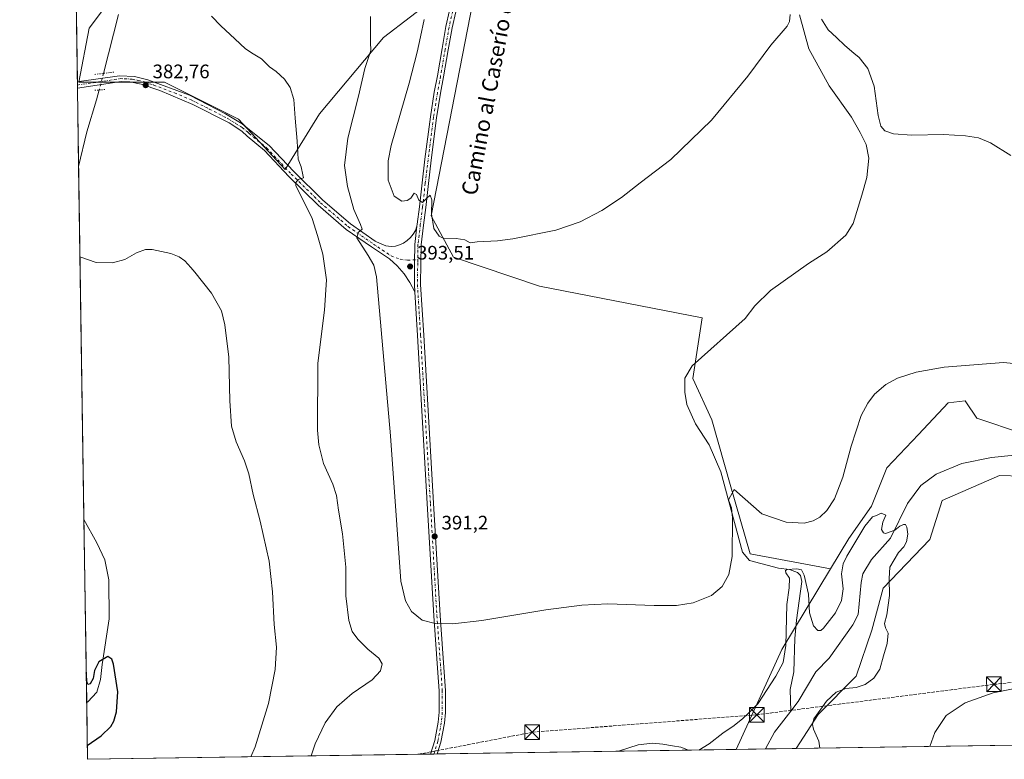
# Model space of a CAD drawing. Units: metres. Extents: x 604419 to 607879, y 4703769 to 4706134.
# Drawn here: x 604419 to 604922, y 4703769 to 4704147 of the extents above; entities that cross this region are included whole.
import ezdxf
from ezdxf.enums import TextEntityAlignment as Align

# ---------------------------------------------------------------- set-up
doc = ezdxf.new("R2010")
doc.units = ezdxf.units.M
doc.header["$MEASUREMENT"] = 0
for name, pattern in [('DGN Style 3', [2.307223458686699, 1.648016756204785, -0.6592067024819142]), ('DGN Style 4', [2.6384748266838614, 1.318413404963828, -0.6592067024819142, 0.001648016756204785, -0.6592067024819142]), ('DGN Style 5', [1.1536117293433497, 0.4944050268614355, -0.6592067024819142])]:
    doc.linetypes.add(name, pattern=pattern)
for name, color, linetype, lineweight in [('Arbolado forestal CxS', 92, 'Continuous', 0), ('Cima', 7, 'Continuous', 0), ('Comarca CxS', 21, 'Continuous', 0), ('Comunidad Autónoma CxS', 142, 'Continuous', 0), ('Conducción de hidrocarburos lineal', 6, 'DGN Style 3', 0), ('Corriente natural lineal', 142, 'Continuous', 13), ('Corriente natural lineal oculto', 9, 'DGN Style 4', 13), ('Cultivos herbáceos CxS', 92, 'Continuous', 0), ('Curva de nivel maestra', 30, 'Continuous', 30), ('Curva de nivel normal', 30, 'Continuous', 0), ('Municipio CxS', 4, 'Continuous', 0), ('Pista no pavimentada Cxs', 111, 'Continuous', 0), ('Pista no pavimentada eje', 91, 'DGN Style 4', 0), ('Provincia CxS', 1, 'Continuous', 0), ('Puente lineal', 2, 'DGN Style 5', 0), ('Punto de cota en terreno', 7, 'Continuous', 0), ('Rótulo de punto de cota en terreno', 7, 'Continuous', 0), ('Suelo desnudo CxS', 253, 'Continuous', 0), ('Texto cartográfico', 7, 'Continuous', 0), ('Torre de tendido puntual', 7, 'Continuous', 0)]:
    doc.layers.add(name, color=color, linetype=linetype, lineweight=lineweight)
doc.styles.add('Style-Arial', font='txt')

# ---------------------------------------------------------------- blocks, each defined once
blk = doc.blocks.new('*U5')
at = {"layer": 'Cultivos herbáceos CxS', "color": 92, "linetype": 'Continuous', "lineweight": 0}
for points in [[(604931.5597000001, 4703935.308300001, 388.1364999999932), (604908.1306999996, 4703943.1217, 387.727899999998), (604902.5938999997, 4703951.428900001, 388.1230999999971), (604902.5412999997, 4703951.5075, 388.125199999995), (604902.2729000002, 4703951.910700001, 388.1518000000069), (604893.4877000004, 4703950.934699999, 388.4002000000037), (604878.3620999996, 4703934.8577, 387.2878999999957), (604862.2481000006, 4703917.7301, 387.8077000000048), (604854.4376999997, 4703898.1983, 386.1300999999949), (604842.7236000003, 4703881.5965, 386.4499000000069), (604833.3668999998, 4703866.0855, 386.8405999999959), (604792.3513000002, 4703873.845699999, 386.6388000000007), (604782.5783000002, 4703908.0529, 388.3317999999999), (604772.8053000001, 4703942.2599, 388.6947999999975), (604763.0321000004, 4703963.435900001, 389.6346000000049), (604767.9194999998, 4703994.3851, 390.6824000000051), (604684.8448999999, 4704010.675100001, 394.3766999999934), (604640.8640999999, 4704025.335899999, 394.9342999999935), (604629.4621000001, 4704046.5119, 395.3362000000052), (604650.6398999998, 4704155.648499999, 397.7220999999991)], [(604632.7216999996, 4704158.906500001, 395.6760999999969), (604605.0296999998, 4704137.731100001, 391.0638000000035), (604572.4506999999, 4704098.637700001, 386.504700000005), (604554.8277000004, 4704070.288899999, 384.3053999999975), (604531.0466999998, 4704095.899700001, 383.7667999999976), (604493.1873000005, 4704114.8299, 383.2768999999971), (604449.4605, 4704114.830499999, 383.0513000000064), (604454.6464999998, 4704142.486500001, 383.5568000000058), (604480.0151000004, 4704176.309900001, 384.4946000000054)]]:
    blk.add_polyline3d(points, dxfattribs=at)
blk = doc.blocks.new('5PATER')
at = {"layer": 'Suelo desnudo CxS', "linetype": 'Continuous', "lineweight": 0}
h = blk.add_hatch(color=51, dxfattribs=at)
edge = h.paths.add_edge_path()
edge.add_ellipse((0, 0), major_axis=(-0.1095731443231308, -0.1110710700762829), ratio=0.9994222409660322, start_angle=0, end_angle=360)
blk = doc.blocks.new('5TTEND')
at = {"layer": 'Cima', "color": 7, "linetype": 'Continuous', "lineweight": 0}
for p, q in [((-0.375, 0.3754), (0.375, -0.3746)), ((0.3720000000000001, 0.3784000000000001), (-0.3720000000000001, -0.3776))]:
    blk.add_line(p, q, dxfattribs=at)
at = {"layer": 'Cima', "color": 7, "linetype": 'Continuous', "lineweight": 0, "flags": 128}
blk.add_lwpolyline([(-0.375, -0.3746), (0.375, -0.3746), (0.375, 0.3754), (-0.375, 0.3754), (-0.3720000000000001, -0.3776)], dxfattribs=at)

msp = doc.modelspace()

# ---------------------------------------------------------------- linework, layer by layer
at = {"layer": 'Arbolado forestal CxS', "color": 92, "linetype": 'Continuous', "lineweight": 0, "extrusion": (0.00925994984456637, -0.0307531440734794, 0.9994841156609103), "elevation": -138671.3037529282, "flags": 128}
msp.add_lwpolyline([(1935363.390523338, 4327507.194426811), (1935327.773593431, 4327474.946720861), (1935290.7955084, 4327432.676289657)], dxfattribs=at)
at = {"layer": 'Arbolado forestal CxS', "color": 92, "linetype": 'Continuous', "lineweight": 0, "extrusion": (0.1086207453355541, 0.001654454197942072, 0.9940818861965325), "elevation": 73856.58361925428, "flags": 128}
msp.add_lwpolyline([(4694017.595823717, -672322.7061863859), (4694017.595823717, -672307.7982406945)], dxfattribs=at)
at = {"layer": 'Arbolado forestal CxS', "color": 92, "linetype": 'Continuous', "lineweight": 0, "extrusion": (-0.03936858619097534, -0.0005994287542752206, 0.999224576912764), "elevation": -26247.17317671009, "flags": 128}
msp.add_lwpolyline([(-4694021.252493495, 675848.079709052), (-4694021.252493495, 675832.3557954341)], dxfattribs=at)
at = {"layer": 'Arbolado forestal CxS', "color": 92, "linetype": 'Continuous', "lineweight": 0}
for points in [[(604954.0114000002, 4703912.846100001, 388.1144000000059), (604919.8441000005, 4703913.8237, 387.7366999999941), (604890.5579000004, 4703901.127900001, 386.4137999999948), (604884.2115000002, 4703881.107899999, 385.9241999999941), (604860.2950999998, 4703856.204500001, 384.7918999999966), (604854.5425000006, 4703834.8135, 384.4014000000025), (604846.6272999998, 4703811.280900001, 384.4955999999947), (604827.1029000003, 4703791.749100001, 384.5528999999952), (604815.8564999999, 4703774.3029, 383.4468999999954), (604785.3285999997, 4703773.838, 384.4472999999998), (604808.5553000001, 4703824.954100001, 385.8049000000028), (604833.3668999998, 4703866.0855, 386.8405999999959), (604842.7236000003, 4703881.5965, 386.4499000000069), (604854.4376999997, 4703898.1983, 386.1300999999949), (604862.2481000006, 4703917.7301, 387.8077000000048), (604878.3620999996, 4703934.8577, 387.2878999999957), (604893.4877000004, 4703950.934699999, 388.4002000000037), (604902.2729000002, 4703951.910700001, 388.1518000000069), (604902.5412999997, 4703951.5075, 388.125199999995), (604902.5938999997, 4703951.428900001, 388.1230999999971), (604908.1306999996, 4703943.1217, 387.727899999998), (604931.5597000001, 4703935.308300001, 388.1364999999932)], [(604931.5597000001, 4703935.308300001, 388.1364999999932), (604908.1306999996, 4703943.1217, 387.727899999998), (604902.5938999997, 4703951.428900001, 388.1230999999971), (604902.5412999997, 4703951.5075, 388.125199999995), (604902.2729000002, 4703951.910700001, 388.1518000000069), (604893.4877000004, 4703950.934699999, 388.4002000000037), (604878.3620999996, 4703934.8577, 387.2878999999957), (604862.2481000006, 4703917.7301, 387.8077000000048), (604854.4376999997, 4703898.1983, 386.1300999999949), (604842.7236000003, 4703881.5965, 386.4499000000069), (604833.3668999998, 4703866.0855, 386.8405999999959)], [(604954.0114000002, 4703912.846100001, 388.1144000000059), (604919.8441000005, 4703913.8237, 387.7366999999941), (604890.5579000004, 4703901.127900001, 386.4137999999948), (604884.2115000002, 4703881.107899999, 385.9241999999941), (604860.2950999998, 4703856.204500001, 384.7918999999966), (604854.5425000006, 4703834.8135, 384.4014000000025), (604846.6272999998, 4703811.280900001, 384.4955999999947), (604827.1029000003, 4703791.749100001, 384.5528999999952), (604815.8565999996, 4703774.303099999, 383.4468999999954)]]:
    msp.add_polyline3d(points, dxfattribs=at)
at = {"layer": 'Comarca CxS', "color": 21, "linetype": 'Continuous', "lineweight": 0, "flags": 128}
msp.add_lwpolyline([(605961.3198143755, 4703791.748488626), (604453.8800007823, 4703768.789982944), (604419.2300007825, 4706082.029982918), (607842.9000008084, 4706134.189982918), (607864.247943961, 4704753.622020484), (607878.6700008081, 4703820.949982942)], close=True, dxfattribs=at)
at = {"layer": 'Comunidad Autónoma CxS', "color": 142, "linetype": 'Continuous', "lineweight": 0, "flags": 128}
msp.add_lwpolyline([(605961.3198143755, 4703791.748488626), (604453.8800007823, 4703768.789982944), (604419.2300007825, 4706082.029982918), (607842.9000008084, 4706134.189982918), (607864.247943961, 4704753.622020484), (607878.6700008081, 4703820.949982942)], close=True, dxfattribs=at)
at = {"layer": 'Conducción de hidrocarburos lineal', "color": 6, "linetype": 'DGN Style 3', "lineweight": 0}
msp.add_polyline3d([(604622.9923, 4703771.365599999, 389.0127000000066), (604681.0811999999, 4703782.6446, 388.8748000000051), (604795.8099999996, 4703791.57, 384.9091999999946), (604916.9500000002, 4703807.109999999, 389.8132000000041), (605052.9900000002, 4703821.130000001, 392.474000000002), (605136.6299999999, 4703828.789999999, 395.9907999999996), (605295.2333000004, 4703843.9222, 398.4660000000004), (605463.75, 4703869.949999999, 400.3809000000037), (605583.6399999997, 4703886.480000001, 410.2130000000034), (605642.4299999997, 4703893.859999999, 410.7982999999949), (605804.6102, 4703917.053200001, 417.395199999999), (605981.0346999997, 4703942.241599999, 429.982600000003), (606116.2599999999, 4703997.689999999, 456.1845999999932), (606152.4850000005, 4704016.2193, 463.2869999999967), (606342.9853999997, 4704096.2294, 461.7804999999935)], dxfattribs=at)
at = {"layer": 'Corriente natural lineal', "color": 142, "linetype": 'Continuous', "lineweight": 13, "extrusion": (0.3455622360261982, -0.2501153324389931, 0.9044495903650498), "elevation": -967143.674325709, "flags": 128}
msp.add_lwpolyline([(4165043.487557139, 2051467.150206791), (4165029.88620315, 2051467.580371771), (4165020.202090835, 2051466.231589329), (4165020.194854212, 2051466.230802404)], dxfattribs=at)
at = {"layer": 'Corriente natural lineal', "color": 142, "linetype": 'Continuous', "lineweight": 13}
for points in [[(604469.7301000003, 4704149.4001, 383.8010999999969), (604462.0003000004, 4704119.351100001, 382.959799999997)], [(604817.6201, 4704149.3301, 395.3510999999999), (604822.3501000004, 4704131.850099999, 394.789300000004), (604832.8201000001, 4704113.050100001, 394.6683000000049), (604844.1801000005, 4704097.030099999, 393.6309000000037), (604848.5601000005, 4704089.100099999, 393.3944999999949), (604851.7401000002, 4704082.920100001, 392.403999999995), (604852.9801000003, 4704075.9901, 392.0605000000069), (604852.0100999996, 4704066.170100001, 391.8815000000032), (604849.4600999998, 4704057.170100001, 391.9615999999951), (604845.0000999998, 4704042.700099999, 391.9781999999978), (604841.3201000001, 4704036.6501, 391.6649000000034), (604831.6101000002, 4704028.190099999, 391.4774000000034), (604822.1700999998, 4704022.210100001, 392.2041000000027), (604802.8300999999, 4704008.3201, 390.9382999999943), (604794.7200999996, 4704000.4801, 390.8179999999993), (604789.9001000002, 4703994.120100001, 390.5926000000036), (604762.7401000002, 4703969.800100001, 389.7727000000014), (604759.0900999998, 4703963.4901, 389.9658000000054), (604758.9901000002, 4703956.4301, 389.7755000000034), (604760.0201000003, 4703950.100099999, 389.6374999999971), (604764.5500999996, 4703940.280099999, 389.088699999993), (604771.4301000005, 4703929.5801, 388.274900000004), (604777.4901000002, 4703915.780099999, 387.9900999999954), (604788.4001000002, 4703874.630100001, 386.5573000000004), (604792.0900999998, 4703870.340100001, 386.5684999999939), (604806.8701, 4703866.550100001, 386.5461000000068), (604812.4801000003, 4703865.7601, 386.4088999999949), (604816.5201000003, 4703864.340100001, 386.2317999999942), (604818.0601000005, 4703862.720100001, 386.1594000000041), (604818.7600999996, 4703859.670100001, 385.805600000007), (604816.0401, 4703839.9101, 384.9946000000054), (604815.2500999998, 4703830.4801, 384.7765000000072), (604814.6901000004, 4703813.520099999, 384.5458999999973), (604812.8901000004, 4703804.450099999, 384.0488999999943), (604813.1300999997, 4703793.420100001, 383.2200000000012)], [(604459.8198999995, 4704110.8695, 382.9961999999941), (604458.5201000003, 4704105.8301, 382.7788), (604453.4700999996, 4704089.420100001, 382.1594999999944), (604449.3426000001, 4704071.7106, 381.5215999999928)], [(605078.7401000002, 4703940.550100001, 389.7125999999989), (605062.3101000005, 4703942.0601, 389.8497999999963), (605043.9600999998, 4703941.380100001, 389.8448000000063), (605029.8000999996, 4703939.4001, 388.9444999999978), (605015.3501000004, 4703936.890100001, 388.7053000000014), (604984.9200999998, 4703930.020099999, 388.6852999999974), (604951.2901, 4703925.450099999, 388.2793999999994), (604932.3000999996, 4703924.770099999, 387.5580000000046), (604915.6501000002, 4703923.0601, 387.1992000000027), (604900.4801000003, 4703919.9901, 386.9372000000003), (604887.3400999998, 4703914.540100001, 386.5117000000027), (604879.5201000003, 4703908.690099999, 386.2642999999953), (604872.8101000005, 4703899.520099999, 385.9694000000018), (604864.0900999998, 4703881.770099999, 385.1848000000027), (604854.3300999999, 4703870.880100001, 384.5328000000009), (604850.0000999998, 4703863.540100001, 384.3539000000019), (604849.0800999999, 4703859.090100001, 384.1601999999984), (604847.6401000004, 4703842.880100001, 383.9403000000021), (604844.7701000003, 4703837.4901, 383.8635000000068), (604832.7701000003, 4703820.5001, 383.480899999995), (604825.9501, 4703813.4801, 383.3701000000001), (604816.8800999997, 4703798.3101, 383.6748999999982), (604813.1300999997, 4703793.420100001, 383.2200000000012)], [(604452.0432000002, 4703891.4144, 376.5265000000072), (604458.6001000004, 4703879.460100001, 376.3260000000009), (604462.6901000004, 4703870.720100001, 376.2140000000072), (604464.7001, 4703860.4301, 376.0310000000027), (604464.9700999996, 4703840.6501, 375.7082999999984), (604461.3400999998, 4703817.2401, 375.2551999999997), (604460.5701000001, 4703809.630100001, 375.093399999998), (604458.6401000004, 4703803.050100001, 374.6423999999971), (604454.0800999999, 4703798.110099999, 374.5259999999981), (604453.4457, 4703797.783, 374.5158999999985)]]:
    msp.add_polyline3d(points, dxfattribs=at)
at = {"layer": 'Corriente natural lineal oculto', "color": 9, "linetype": 'DGN Style 4', "lineweight": 13, "extrusion": (0.001034869383864378, 0.004025567860359995, 0.9999913618870715), "elevation": 19945.24738085557, "flags": 128}
msp.add_lwpolyline([(604461.2803023926, 4704077.175555316), (604459.0998658896, 4704068.693886593)], dxfattribs=at)
at = {"layer": 'Cultivos herbáceos CxS', "color": 92, "linetype": 'Continuous', "lineweight": 0, "extrusion": (0.0008964584045982442, -0.05984684684728311, 0.9982071685200257), "elevation": -280602.2278157195, "flags": 128}
msp.add_lwpolyline([(674836.9095335656, 4686140.668093236), (674836.9095335656, 4686478.880219644)], dxfattribs=at)
at = {"layer": 'Cultivos herbáceos CxS', "color": 92, "linetype": 'Continuous', "lineweight": 0, "extrusion": (0.0001992061345048167, -0.01335163061776322, 0.9999108431639108), "elevation": -62304.18176957694, "flags": 128}
msp.add_lwpolyline([(604448.6297965572, 4703700.804723732), (604448.6049921352, 4703702.467071909)], dxfattribs=at)
at = {"layer": 'Cultivos herbáceos CxS', "color": 92, "linetype": 'Continuous', "lineweight": 0, "extrusion": (0.0004382469741721792, -0.02914868344004887, 0.9995749907802323), "elevation": -136470.9502385251, "flags": 128}
msp.add_lwpolyline([(675098.2032737032, 4692509.317982624), (675098.2032737032, 4692510.981677637)], dxfattribs=at)
at = {"layer": 'Cultivos herbáceos CxS', "color": 92, "linetype": 'Continuous', "lineweight": 0, "extrusion": (0.0005447253741098056, -0.03636955196392981, 0.9993382605325435), "elevation": -170374.4524943956, "flags": 128}
msp.add_lwpolyline([(674828.9429781027, 4691399.392007775), (674828.9429781028, 4691439.442999604)], dxfattribs=at)
at = {"layer": 'Cultivos herbáceos CxS', "color": 92, "linetype": 'Continuous', "lineweight": 0, "extrusion": (0.000414747117359966, -0.02768812871610932, 0.9996165242296813), "elevation": -129614.8740947988, "flags": 128}
msp.add_lwpolyline([(674837.0553794433, 4692520.83488897), (674837.0553794433, 4692701.220488559)], dxfattribs=at)
at = {"layer": 'Cultivos herbáceos CxS', "color": 92, "linetype": 'Continuous', "lineweight": 0, "extrusion": (0.0003215051977343549, -0.02146380162227335, 0.9997695743791805), "elevation": -100392.617959079, "flags": 128}
msp.add_lwpolyline([(674835.6926934435, 4693143.488298941), (674835.6926934435, 4693237.151784807)], dxfattribs=at)
at = {"layer": 'Cultivos herbáceos CxS', "color": 92, "linetype": 'Continuous', "lineweight": 0, "extrusion": (0.00925994984456637, -0.0307531440734794, 0.9994841156609103), "elevation": -138671.3037529282, "flags": 128}
msp.add_lwpolyline([(1935363.390523338, 4327507.194426811), (1935327.773593431, 4327474.946720861), (1935290.7955084, 4327432.676289657)], dxfattribs=at)
at = {"layer": 'Cultivos herbáceos CxS', "color": 92, "linetype": 'Continuous', "lineweight": 0, "extrusion": (-0.0004900912424363783, 0.03271751184769056, 0.9994645187444476), "elevation": 153974.6377080007, "flags": 128}
msp.add_lwpolyline([(-674838.1727198397, -4691661.828753439), (-674838.1727198397, -4691690.840541319)], dxfattribs=at)
at = {"layer": 'Cultivos herbáceos CxS', "color": 92, "linetype": 'Continuous', "lineweight": 0, "extrusion": (-0.04337836501284145, -0.0006606695149232762, 0.9990584972686057), "elevation": -28960.47738778271, "flags": 128}
msp.add_lwpolyline([(-4694018.328102358, 676084.8095265643), (-4694018.328102358, 675757.5645121492)], dxfattribs=at)
at = {"layer": 'Cultivos herbáceos CxS', "color": 92, "linetype": 'Continuous', "lineweight": 0, "extrusion": (-0.07813720392111992, -0.001190054212946491, 0.9969419045934219), "elevation": -52453.75895614131, "flags": 128}
msp.add_lwpolyline([(-4694018.380602879, 674153.200880806), (-4694018.380602879, 673977.3805795889)], dxfattribs=at)
at = {"layer": 'Cultivos herbáceos CxS', "color": 92, "linetype": 'Continuous', "lineweight": 0, "extrusion": (-0.04977843903114292, -0.00075833185844384, 0.9987599971666943), "elevation": -33275.79236403762, "flags": 128}
msp.add_lwpolyline([(-4694015.792573803, 675391.1719110077), (-4694015.792573802, 675389.4826205355)], dxfattribs=at)
at = {"layer": 'Cultivos herbáceos CxS', "color": 92, "linetype": 'Continuous', "lineweight": 0, "extrusion": (-0.0488279142603092, -0.0007437633186813383, 0.9988069290934628), "elevation": -32632.53043158245, "flags": 128}
msp.add_lwpolyline([(-4694017.012497747, 675415.7688650836), (-4694017.012497747, 675414.0794537723)], dxfattribs=at)
at = {"layer": 'Cultivos herbáceos CxS', "color": 92, "linetype": 'Continuous', "lineweight": 0, "extrusion": (0.03219972702395881, 0.0004903962035296524, 0.9994813340383832), "elevation": 22164.88321848401, "flags": 128}
msp.add_lwpolyline([(4694018.711817996, -675981.3691783695), (4694018.711817995, -675828.4601485024)], dxfattribs=at)
at = {"layer": 'Cultivos herbáceos CxS', "color": 92, "linetype": 'Continuous', "lineweight": 0}
for points in [[(604650.6398999998, 4704155.648499999, 397.7220999999991), (604629.4621000001, 4704046.5119, 395.3362000000052), (604640.8640999999, 4704025.335899999, 394.9342999999935), (604684.8448999999, 4704010.675100001, 394.3766999999934), (604767.9194999998, 4703994.3851, 390.6824000000051), (604763.0321000004, 4703963.435900001, 389.6346000000049), (604772.8053000001, 4703942.2599, 388.6947999999975), (604782.5783000002, 4703908.0529, 388.3317999999999), (604792.3513000002, 4703873.845699999, 386.6388000000007), (604833.3668999998, 4703866.0855, 386.8405999999959), (604808.5553000001, 4703824.954100001, 385.8049000000028), (604785.3285999997, 4703773.838, 384.4472999999998), (604453.8799999999, 4703768.789999999, 375.465200000006), (604443.6369000003, 4704452.623500001, 403.2924000000057)], [(604480.0151000004, 4704176.309900001, 384.4946000000054), (604454.6464999998, 4704142.486500001, 383.5568000000058), (604449.4605, 4704114.830499999, 383.0513000000064), (604493.1873000005, 4704114.8299, 383.2768999999971), (604531.0466999998, 4704095.899700001, 383.7667999999976), (604554.8277000004, 4704070.288899999, 384.3053999999975), (604572.4506999999, 4704098.637700001, 386.504700000005), (604605.0296999998, 4704137.731100001, 391.0638000000035), (604632.7216999996, 4704158.906500001, 395.6760999999969)], [(604480.0151000004, 4704176.309900001, 384.4946000000054), (604454.6464999998, 4704142.486500001, 383.5568000000058), (604449.4605, 4704114.830499999, 383.0513000000064), (604493.1873000005, 4704114.8299, 383.2768999999971), (604531.0466999998, 4704095.899700001, 383.7667999999976), (604554.8277000004, 4704070.288899999, 384.3053999999975), (604572.4506999999, 4704098.637700001, 386.504700000005), (604605.0296999998, 4704137.731100001, 391.0638000000035), (604632.7216999996, 4704158.906500001, 395.6760999999969), (604650.6398999998, 4704155.648499999, 397.7220999999991), (604629.4621000001, 4704046.5119, 395.3362000000052), (604640.8640999999, 4704025.335899999, 394.9342999999935), (604684.8448999999, 4704010.675100001, 394.3766999999934), (604767.9194999998, 4703994.3851, 390.6824000000051), (604763.0321000004, 4703963.435900001, 389.6346000000049), (604772.8053000001, 4703942.2599, 388.6947999999975), (604782.5783000002, 4703908.0529, 388.3317999999999), (604792.3513000002, 4703873.845699999, 386.6388000000007), (604833.3668999998, 4703866.0855, 386.8405999999959)], [(604480.0151000004, 4704176.309900001, 384.4946000000054), (604454.6464999998, 4704142.486500001, 383.5568000000058), (604449.4605, 4704114.830499999, 383.0513000000064), (604493.1873000005, 4704114.8299, 383.2768999999971), (604531.0466999998, 4704095.899700001, 383.7667999999976), (604554.8277000004, 4704070.288899999, 384.3053999999975), (604572.4506999999, 4704098.637700001, 386.504700000005), (604605.0296999998, 4704137.731100001, 391.0638000000035), (604632.7216999996, 4704158.906500001, 395.6760999999969), (604650.6398999998, 4704155.648499999, 397.7220999999991), (604629.4621000001, 4704046.5119, 395.3362000000052), (604640.8640999999, 4704025.335899999, 394.9342999999935), (604684.8448999999, 4704010.675100001, 394.3766999999934), (604767.9194999998, 4703994.3851, 390.6824000000051), (604763.0321000004, 4703963.435900001, 389.6346000000049), (604772.8053000001, 4703942.2599, 388.6947999999975), (604782.5783000002, 4703908.0529, 388.3317999999999), (604792.3513000002, 4703873.845699999, 386.6388000000007), (604833.3668999998, 4703866.0855, 386.8405999999959)], [(604931.5597000001, 4703935.308300001, 388.1364999999932), (604908.1306999996, 4703943.1217, 387.727899999998), (604902.5938999997, 4703951.428900001, 388.1230999999971), (604902.5412999997, 4703951.5075, 388.125199999995), (604902.2729000002, 4703951.910700001, 388.1518000000069), (604893.4877000004, 4703950.934699999, 388.4002000000037), (604878.3620999996, 4703934.8577, 387.2878999999957), (604862.2481000006, 4703917.7301, 387.8077000000048), (604854.4376999997, 4703898.1983, 386.1300999999949), (604842.7236000003, 4703881.5965, 386.4499000000069), (604833.3668999998, 4703866.0855, 386.8405999999959)], [(605519.1158999996, 4703785.013699999, 405.6793000000035), (604815.8564999999, 4703774.3029, 383.4468999999954), (604827.1029000003, 4703791.749100001, 384.5528999999952), (604846.6272999998, 4703811.280900001, 384.4955999999947), (604854.5425000006, 4703834.8135, 384.4014000000025), (604860.2950999998, 4703856.204500001, 384.7918999999966), (604884.2115000002, 4703881.107899999, 385.9241999999941), (604890.5579000004, 4703901.127900001, 386.4137999999948), (604919.8441000005, 4703913.8237, 387.7366999999941), (604954.0114000002, 4703912.846100001, 388.1144000000059)], [(604954.0114000002, 4703912.846100001, 388.1144000000059), (604919.8441000005, 4703913.8237, 387.7366999999941), (604890.5579000004, 4703901.127900001, 386.4137999999948), (604884.2115000002, 4703881.107899999, 385.9241999999941), (604860.2950999998, 4703856.204500001, 384.7918999999966), (604854.5425000006, 4703834.8135, 384.4014000000025), (604846.6272999998, 4703811.280900001, 384.4955999999947), (604827.1029000003, 4703791.749100001, 384.5528999999952), (604815.8565999996, 4703774.303099999, 383.4468999999954)]]:
    msp.add_polyline3d(points, dxfattribs=at)
at = {"layer": 'Curva de nivel maestra', "color": 30, "linetype": 'Continuous', "lineweight": 30, "elevation": 375, "flags": 128}
msp.add_lwpolyline([(604453.7747, 4703775.8191), (604460.79, 4703780.790100001), (604465.8600000005, 4703785.5801), (604467.4000000004, 4703788.350099999), (604468.6699999999, 4703793.020099999), (604469.4100000003, 4703803.350099999), (604467.1900000004, 4703817.4101), (604466.3499999996, 4703819.9901), (604464.3099999996, 4703821.370100001), (604459.6799999997, 4703818.5701), (604457.4800000006, 4703814.140100001), (604456.8200000003, 4703810.1601), (604455.1600000003, 4703807.4001), (604453.9900000002, 4703807.090100001), (604453.54, 4703808.590100001), (604453.3600000005, 4703812.3201), (604453.2192000002, 4703812.9022)], dxfattribs=at)
at = {"layer": 'Curva de nivel normal', "color": 30, "linetype": 'Continuous', "lineweight": 0, "flags": 128}
for points, elevation in [([(604812.7599999999, 4704149.470100001), (604812.4400000004, 4704145.8101), (604811.2599999999, 4704143.460100001), (604802.9199999999, 4704133.8201), (604791.25, 4704117.8301), (604772.5899999999, 4704095.460100001), (604751.9299999997, 4704075.2601), (604736.2599999999, 4704063.340100001), (604726.5999999996, 4704055.8201), (604716.5999999996, 4704049.3201), (604705.5499999998, 4704043.4801), (604693.04, 4704039.2401), (604671.0999999996, 4704034.7501), (604663.2800000003, 4704033.780099999), (604652.9500000002, 4704033.3201), (604649.2800000003, 4704032.780099999), (604646.6200000001, 4704034.200099999), (604642.2800000003, 4704035.030099999), (604635.5099999999, 4704035.120100001), (604633.5999999996, 4704036.140100001), (604630.8700000001, 4704040.120100001), (604629.6500000004, 4704047.620100001), (604629.7000000002, 4704054.720100001), (604628.8799999999, 4704057.0701), (604627.1200000001, 4704055.3301), (604624.9699999997, 4704053.4101), (604623.1699999999, 4704054.550100001), (604621.8799999999, 4704057.4901), (604620.7599999999, 4704058.1501), (604619.0199999996, 4704055.610099999), (604617.1600000003, 4704054.370100001), (604614.3700000001, 4704054.0601), (604610.5599999996, 4704056.5801), (604607.4500000002, 4704064.800100001), (604607.5499999998, 4704074.600099999), (604609.0800000001, 4704082.440099999), (604618.25, 4704114.2601), (604622.2400000002, 4704130.2501), (604624.04, 4704137.940099999), (604625.7800000003, 4704146.8201)], 395), ([(604568.1188000003, 4703770.529899999), (604570.1699999999, 4703776.690099999), (604575.2400000002, 4703787.350099999), (604581.1600000003, 4703795.690099999), (604589.0300000003, 4703802.350099999), (604599.2999999998, 4703809.350099999), (604603.5599999996, 4703814.0001), (604604.4699999997, 4703817.630100001), (604602.6399999997, 4703820.4901), (604597.1299999999, 4703825.030099999), (604591.9500000002, 4703830.1501), (604589.1100000005, 4703834.0701), (604587.3600000005, 4703839.7301), (604585.8600000005, 4703852.2601), (604585.8300000001, 4703866.950099999), (604584.1799999997, 4703883.9901), (604582.0700000003, 4703896.110099999), (604581.1200000001, 4703903.640100001), (604579.2400000002, 4703909.380100001), (604574.4000000004, 4703920.0001), (604572.0700000003, 4703929.470100001), (604571.3899999997, 4703936.950099999), (604571.5499999998, 4703971.2501), (604574.9900000002, 4703998.340100001), (604575.9400000004, 4704013.7601), (604574.0599999996, 4704026.950099999), (604571.3799999999, 4704036.530099999), (604568.7199999997, 4704045.2401), (604560.2599999999, 4704061.970100001), (604560.25, 4704063.5601), (604561.4199999999, 4704065.040100001), (604564.1799999997, 4704065.970100001), (604563.8600000005, 4704067.5101), (604562.9600000001, 4704071.640100001), (604561.54, 4704075.550100001), (604560.9900000002, 4704084.670100001), (604560.0300000003, 4704096.380100001), (604559.25, 4704105.9301), (604557.4400000004, 4704112.140100001), (604554.54, 4704116.370100001), (604550.2400000002, 4704120.280099999), (604546.7800000003, 4704122.6801), (604542.8399999999, 4704126.770099999), (604538.4600000001, 4704129.2401), (604534.6399999997, 4704131.8301), (604529.1799999997, 4704137.0601), (604521.9199999999, 4704143.5701), (604517.2699999996, 4704148.590100001)], 385), ([(604954.7300000006, 4703968.2601), (604921.8899999997, 4703971.590100001), (604891.5300000003, 4703969.280099999), (604877.1600000003, 4703966.6801), (604867.7199999997, 4703963.550100001), (604861.7199999997, 4703960.3201), (604855.9500000002, 4703955.420100001), (604852.4500000002, 4703950.880100001), (604849.0999999996, 4703944.5801), (604844, 4703928.850099999), (604839.7599999999, 4703912.9901), (604835.4600000001, 4703901.9901), (604831.6100000005, 4703896.020099999), (604827.9299999997, 4703892.530099999), (604824.6100000005, 4703890.630100001), (604820.0099999999, 4703889.4001), (604810.7400000002, 4703890.030099999), (604798.3200000003, 4703894.3101), (604784.2199999997, 4703906.640100001), (604781.3200000003, 4703901.4101), (604782.7999999998, 4703897.380100001), (604783.3600000005, 4703892.2301), (604783.2000000002, 4703872.4901), (604781.5499999998, 4703863.280099999), (604778.1399999997, 4703857.190099999), (604772.6100000005, 4703852.520099999), (604763.29, 4703848.8101), (604754.7400000002, 4703847.450099999), (604743.4299999997, 4703847.3301), (604719.6399999997, 4703848.2301), (604706.4699999997, 4703847.540100001), (604688.0700000003, 4703845.2501), (604655.2400000002, 4703839.7501), (604640.54, 4703838.090100001), (604631.5300000003, 4703838.2301), (604624.9100000003, 4703839.9001), (604619.3200000003, 4703844.290100001), (604616.3700000001, 4703849.850099999), (604613.9600000001, 4703859.850099999), (604611.9199999999, 4703888.620100001), (604608.7400000002, 4703934.1601), (604601.5300000003, 4704015.350099999), (604600.0999999996, 4704021.380100001), (604597.2699999996, 4704026.290100001), (604591.5, 4704035.2401), (604592.0800000001, 4704037.970100001), (604594.2300000006, 4704039.800100001), (604593.3600000005, 4704042.050100001), (604590.0099999999, 4704049.8101), (604586.6399999997, 4704061.460100001), (604585.2100000001, 4704072.220100001), (604586.7999999998, 4704086.280099999), (604592.25, 4704107.6601), (604595.54, 4704121.840100001), (604598.5300000003, 4704130.9901), (604598.4199999999, 4704135.2301), (604598.3600000005, 4704148.360099999)], 390), ([(604925.5599999996, 4704077.300100001), (604915.1200000001, 4704083.860099999), (604909.1200000001, 4704086.440099999), (604902.3300000001, 4704087.460100001), (604891.2400000002, 4704088.0601), (604874.9100000003, 4704087.720100001), (604865.5800000001, 4704088.360099999), (604861.2699999996, 4704090.040100001), (604859.2199999997, 4704092.280099999), (604857.8300000001, 4704097.890100001), (604855.6699999999, 4704112.720100001), (604852.4800000006, 4704121.860099999), (604848.1299999999, 4704127.5101), (604845.3300000001, 4704129.710100001), (604840.7599999999, 4704133.520099999), (604836.4800000006, 4704137.7301), (604832.2300000006, 4704141.620100001), (604828.7800000003, 4704146.9801)], 395), ([(604537.2468999998, 4703770.059699999), (604539.5099999999, 4703775.2301), (604546.3799999999, 4703797.2401), (604549.7800000003, 4703814.710100001), (604550.4900000002, 4703826.020099999), (604549.2199999997, 4703837.610099999), (604548.4400000004, 4703854.4001), (604546.7000000002, 4703870.0801), (604542.1600000003, 4703890.5801), (604538.4600000001, 4703904.140100001), (604536.2599999999, 4703914.6501), (604534.1200000001, 4703921.270099999), (604529.7699999996, 4703930.9801), (604527.4699999997, 4703939.0001), (604526.6600000003, 4703951.9901), (604526.1299999999, 4703974.340100001), (604524.0999999996, 4703990.770099999), (604522.3600000005, 4703997.9801), (604517.29, 4704007.030099999), (604508.7300000006, 4704017.8301), (604506.6399999997, 4704020.0601), (604503.5999999996, 4704023.610099999), (604500.6399999997, 4704025.590100001), (604496.3600000005, 4704027.340100001), (604486.9800000006, 4704029.350099999), (604483.5700000003, 4704029.3201), (604478.9800000006, 4704027.690099999), (604472.9800000006, 4704024.200099999), (604466.6500000004, 4704022.5601), (604458.3099999996, 4704022.690099999), (604450.0341999996, 4704025.539200001)], 380), ([(604827.9326, 4703774.487000001), (604827.4100000003, 4703778.020099999), (604824.8200000003, 4703784.170100001), (604824.2800000003, 4703786.640100001), (604824.9400000004, 4703789.530099999), (604828.4400000004, 4703794.4901), (604831.3200000003, 4703798.4901), (604836.3099999996, 4703803.190099999), (604841.1900000004, 4703804.9301), (604846.5800000001, 4703805.550100001), (604851.0899999999, 4703807.100099999), (604855.6399999997, 4703810.190099999), (604858.6900000004, 4703814.840100001), (604860.5899999999, 4703821.720100001), (604862.4600000001, 4703828.020099999), (604862.9199999999, 4703833.340100001), (604861.5800000001, 4703835.9901), (604861.0899999999, 4703838.120100001), (604862.1399999997, 4703842.5701), (604863.5, 4703852.5001), (604863.3899999997, 4703861.170100001), (604863.7199999997, 4703867.0101), (604868.1200000001, 4703874.5601), (604870.8200000003, 4703877.460100001), (604872.3200000003, 4703879.920100001), (604872.9400000004, 4703883.9301), (604872.4100000003, 4703887.4901), (604871.7699999996, 4703888.790100001), (604870.7300000006, 4703888.850099999), (604868.9100000003, 4703887.880100001), (604866.2400000002, 4703885.870100001), (604861.5999999996, 4703884.2601), (604860.5199999996, 4703884.530099999), (604859.4900000002, 4703886.2401), (604860.1600000003, 4703890.0101), (604861.7699999996, 4703893.550100001), (604859.2599999999, 4703894.540100001), (604856.9100000003, 4703893.470100001), (604854.9100000003, 4703892.630100001), (604851.04, 4703887.960100001), (604841.7100000001, 4703872.550100001), (604839.9199999999, 4703868.7501), (604839.0199999996, 4703863.5801), (604839.8600000005, 4703855.970100001), (604839.0599999996, 4703849.9901), (604835.9699999997, 4703843.620100001), (604829.9100000003, 4703835.7601), (604828.54, 4703834.620100001), (604826.9100000003, 4703834.5601), (604824.7999999998, 4703836.950099999), (604822.79, 4703843.700099999), (604822.2400000002, 4703853.2501), (604819.9600000001, 4703862.870100001), (604818.5800000001, 4703865.670100001), (604816.2699999996, 4703866.170100001), (604811.2800000003, 4703865.7301), (604810.4900000002, 4703865.2601), (604810.6699999999, 4703864.0101), (604812.5499999998, 4703861.340100001), (604812.4000000004, 4703856.340100001), (604811.2000000002, 4703847.850099999), (604810.6600000003, 4703827.020099999), (604809.2699999996, 4703818.190099999), (604805.5300000003, 4703811.350099999), (604796.2999999998, 4703797.0601), (604791.2999999998, 4703792.170100001), (604788.7000000002, 4703789.720100001), (604784.2400000002, 4703786.1501), (604778.4900000002, 4703782.210100001), (604771.4000000004, 4703776.640100001), (604766.2095999997, 4703773.546900001)], 385), ([(604884.2399000004, 4703775.344500001), (604886.7999999998, 4703782.4801), (604892.5199999996, 4703791.1501), (604902.3099999996, 4703797.710100001), (604916.6200000001, 4703802.690099999), (604958.4800000006, 4703811.0601)], 390), ([(604760.9269000003, 4703773.466600001), (604757.0499999998, 4703775.0001), (604752.7300000006, 4703775.610099999), (604747.7800000003, 4703776.600099999), (604742.5199999996, 4703776.9801), (604735.1100000005, 4703776.2401), (604725.7199999997, 4703773.140100001), (604725.3846000005, 4703772.925100001)], 385)]:
    msp.add_lwpolyline(points, dxfattribs=dict(at, elevation=elevation))
at = {"layer": 'Municipio CxS', "color": 4, "linetype": 'Continuous', "lineweight": 0, "flags": 128}
msp.add_lwpolyline([(606267.6979999992, 4704137.829), (606175.2160000011, 4704092.063999999), (606168.2250000006, 4704088.603999999), (606121.3300000004, 4704065.399), (606120.7270000007, 4704064.835999998), (606117.5390000007, 4704058.549000002), (606109.8489999995, 4704043.386), (606054.4140000008, 4703936.155999999), (606032.3000000009, 4703897.568999999), (606028.3380000005, 4703888.851), (606025.420000001, 4703882.431), (606019.2130000002, 4703868.776000001), (605962.4250000007, 4703792.772), (605961.3198143755, 4703791.748488626), (604453.8800007823, 4703768.789982944), (604419.2300007825, 4706082.029982918), (607842.9000008084, 4706134.189982918)], dxfattribs=at)
at = {"layer": 'Pista no pavimentada Cxs', "color": 111, "linetype": 'Continuous', "lineweight": 0, "extrusion": (0.0003813214218254733, -0.02545971380674235, 0.9996757762228973), "elevation": -119152.0572723478, "flags": 128}
msp.add_lwpolyline([(674828.6243441316, 4693019.78673028), (674828.6243441316, 4693023.113181714)], dxfattribs=at)
at = {"layer": 'Pista no pavimentada Cxs', "color": 111, "linetype": 'Continuous', "lineweight": 0, "extrusion": (-0.04383950442309965, -0.0006678177230492117, 0.9990383635633949), "elevation": -29259.05259740843, "flags": 128}
msp.add_lwpolyline([(-4694016.40257231, 675574.5530414834), (-4694016.40257231, 675571.1752017585)], dxfattribs=at)
at = {"layer": 'Pista no pavimentada Cxs', "color": 111, "linetype": 'Continuous', "lineweight": 0}
for points in [[(604641.9857000001, 4704150.7873, 397.0840999999928), (604640.1458999999, 4704142.640100001, 397.1223999999929), (604638.1688999999, 4704131.4365, 396.9710999999952), (604635.7856999999, 4704117.5351, 396.838699999993), (604634.2002999998, 4704109.211100001, 396.8678000000073), (604632.2235000003, 4704096.691500001, 396.625199999995), (604629.4490999999, 4704075.024499999, 396.4784000000073), (604627.9956999999, 4704063.0011, 396.0650000000023), (604626.6716999998, 4704050.8211, 395.4998999999953), (604625.4802999999, 4704041.8189, 394.9471000000049), (604624.3004999999, 4704031.7259, 394.4930000000023), (604624.1694999998, 4704022.4167, 394.2967000000062), (604624.0378999999, 4704011.364700001, 393.7333999999973), (604625.6218999998, 4703985.623500001, 393.2933000000049), (604627.3419000005, 4703955.8555, 392.9320000000007), (604630.6491, 4703899.6315, 391.6555999999982), (604633.9559000004, 4703842.360099999, 390.5663000000059), (604636.0717000002, 4703813.2667, 389.9787000000069), (604636.7373000003, 4703803.9483, 389.8706999999995), (604636.7373000003, 4703792.698899999, 389.6910999999964), (604636.1939000003, 4703787.265100001, 389.5935999999929), (604634.4445000002, 4703777.5759, 389.4431000000041), (604632.5164999999, 4703771.510600001, 389.3736999999965), (604629.1423000004, 4703771.4593, 389.2256000000052), (604631.3321000002, 4703778.348099999, 389.4553000000014), (604633.0223000003, 4703787.709100001, 389.5926000000036), (604633.5373000001, 4703792.8585, 389.6401999999944), (604633.5373000001, 4703803.8343, 389.732799999998), (604632.8799000002, 4703813.036699999, 389.825800000006), (604630.7625000002, 4703842.151900001, 390.5227000000014), (604627.4545, 4703899.4453, 391.6521000000066), (604624.1473000003, 4703955.669299999, 392.8282000000036), (604622.4276999999, 4703985.4329, 393.2108000000007), (604621.0532999998, 4704007.7667, 393.4072000000015), (604620.8367, 4704011.285300001, 393.4940000000061), (604620.9697000004, 4704022.4583, 393.8188999999985), (604621.1031, 4704031.934699999, 393.9896000000008), (604622.1878000004, 4704041.214500001, 394.5096999999951), (604622.3047000002, 4704042.2147, 394.5654000000068), (604623.4945, 4704051.204100001, 395.2118999999948), (604624.8164999997, 4704063.365900001, 395.8806000000041), (604626.2735000001, 4704075.419700001, 396.2523999999976), (604629.0553000001, 4704097.144300001, 396.4942000000011), (604631.0472999997, 4704109.7601, 396.5262999999977), (604632.6366999998, 4704118.104900001, 396.5593999999983), (604635.0160999997, 4704131.9849, 396.5840000000026), (604637.0078999996, 4704143.2709, 396.7682999999961), (604638.8722999999, 4704151.527899999, 396.8506999999955)], [(604622.1879000004, 4704041.214500001, 394.5096999999951), (604622.3047000002, 4704042.2147, 394.5654000000068), (604623.4945, 4704051.204100001, 395.2118999999948), (604624.8164999997, 4704063.365900001, 395.8806000000041), (604626.2735000001, 4704075.419700001, 396.2523999999976), (604629.0553000001, 4704097.144300001, 396.4942000000011), (604631.0472999997, 4704109.7601, 396.5262999999977), (604632.6366999998, 4704118.104900001, 396.5593999999983), (604635.0160999997, 4704131.9849, 396.5840000000026), (604637.0078999996, 4704143.2709, 396.7682999999961), (604638.8722999999, 4704151.527899999, 396.8506999999955)], [(604641.9857000001, 4704150.7873, 397.0840999999928), (604640.1458999999, 4704142.640100001, 397.1223999999929), (604638.1688999999, 4704131.4365, 396.9710999999952), (604635.7856999999, 4704117.5351, 396.838699999993), (604634.2002999998, 4704109.211100001, 396.8678000000073), (604632.2235000003, 4704096.691500001, 396.625199999995), (604629.4490999999, 4704075.024499999, 396.4784000000073), (604627.9956999999, 4704063.0011, 396.0650000000023), (604626.6716999998, 4704050.8211, 395.4998999999953), (604625.4802999999, 4704041.8189, 394.9471000000049), (604624.3004999999, 4704031.7259, 394.4930000000023), (604624.1694999998, 4704022.4167, 394.2967000000062), (604624.0378999999, 4704011.364700001, 393.7333999999973), (604625.6218999998, 4703985.623500001, 393.2933000000049), (604627.3419000005, 4703955.8555, 392.9320000000007), (604630.6491, 4703899.6315, 391.6555999999982), (604633.9559000004, 4703842.360099999, 390.5663000000059), (604636.0717000002, 4703813.2667, 389.9787000000069), (604636.7373000003, 4703803.9483, 389.8706999999995), (604636.7373000003, 4703792.698899999, 389.6910999999964), (604636.1939000003, 4703787.265100001, 389.5935999999929), (604634.4445000002, 4703777.5759, 389.4431000000041), (604632.5164999999, 4703771.510700001, 389.3736999999965)], [(604448.6933000004, 4704115.055600001, 383.0007000000041), (604449.5290999999, 4704115.170299999, 383.0022999999928), (604470.1801000005, 4704118.130100001, 383.2164000000048), (604477.9600999998, 4704117.6601, 383.4808000000049), (604484.7500999998, 4704116.090100001, 383.4192000000039), (604505.9301000005, 4704108.130100001, 383.4459000000061), (604524.4301000005, 4704098.7401, 383.9887000000017), (604532.9101, 4704093.5701, 383.8549999999959), (604537.5497000003, 4704089.837900001, 383.8291999999929), (604546.6807000004, 4704082.506100001, 384.0176000000066), (604559.2747, 4704069.114900001, 384.911300000007), (604574.1310999999, 4704054.5747, 387.1211999999941), (604588.1442999998, 4704042.4509, 389.5144), (604600.9102999996, 4704033.6251, 391.5154999999941), (604601.4297000002, 4704033.278700001, 391.5769), (604606.2827000003, 4704031.1391, 392.2960000000021), (604608.9285000004, 4704030.821699999, 392.6765000000014), (604611.1606999999, 4704031.0843, 392.9856), (604613.3246999999, 4704031.6917, 393.2713999999978), (604615.3677000003, 4704032.628900001, 393.5096999999951), (604617.2396999998, 4704033.8729, 393.8071000000054), (604618.8948999997, 4704035.3935, 394.0439999999944), (604620.2928999999, 4704037.1535, 394.2265000000043), (604621.3995000003, 4704039.1097, 394.3782000000065), (604622.1879000004, 4704041.214500001, 394.5096999999951)], [(604621.0532999998, 4704007.7667, 393.4072000000015), (604618.6029000003, 4704012.504899999, 393.3506999999955), (604615.6001000004, 4704016.913699999, 393.2134999999981), (604612.0883, 4704020.928900001, 392.9437999999937), (604608.1190999999, 4704024.492500001, 392.5081999999966), (604598.8881000001, 4704030.646500001, 391.103099999993), (604585.9364999998, 4704039.6007, 389.0314999999973), (604571.6920999996, 4704051.924500001, 386.7189999999973), (604556.7034999998, 4704066.5943, 384.6349000000046), (604544.2149, 4704079.8731, 383.7626000000019), (604535.4278999995, 4704087.1667, 383.3904999999941), (604532.7901, 4704089.770099999, 383.4214999999967), (604526.1801000005, 4704094.040100001, 383.4921000000031), (604507.7301000003, 4704103.5001, 383.2651000000042), (604490.7401000002, 4704110.590100001, 383.3013000000064), (604481.2901, 4704113.840100001, 383.2158000000054), (604475.4801000003, 4704115.090100001, 383.2299999999959), (604471.0601000005, 4704115.190099999, 383.148000000001), (604448.7430999996, 4704111.730599999, 382.9159999999974)], [(604622.1879000004, 4704041.214500001, 394.5096999999951), (604621.1031, 4704031.934699999, 393.9896000000008), (604620.9697000004, 4704022.4583, 393.8188999999985), (604620.8367, 4704011.285300001, 393.4940000000061), (604621.0532999998, 4704007.7667, 393.4072000000015)], [(604622.1879000004, 4704041.214500001, 394.5096999999951), (604621.1031, 4704031.934699999, 393.9896000000008), (604620.9697000004, 4704022.4583, 393.8188999999985), (604620.8367, 4704011.285300001, 393.4940000000061), (604621.0532999998, 4704007.7667, 393.4072000000015)], [(604629.1423000004, 4703771.4593, 389.2256000000052), (604631.3321000002, 4703778.348099999, 389.4553000000014), (604633.0223000003, 4703787.709100001, 389.5926000000036), (604633.5373000001, 4703792.8585, 389.6401999999944), (604633.5373000001, 4703803.8343, 389.732799999998), (604632.8799000002, 4703813.036699999, 389.825800000006), (604630.7625000002, 4703842.151900001, 390.5227000000014), (604627.4545, 4703899.4453, 391.6521000000066), (604624.1473000003, 4703955.669299999, 392.8282000000036), (604622.4276999999, 4703985.4329, 393.2108000000007), (604621.0532999998, 4704007.7667, 393.4072000000015)]]:
    msp.add_polyline3d(points, dxfattribs=at)
msp.add_polyline3d([(604622.1878000004, 4704041.214500001, 394.5096999999951), (604621.1031, 4704031.934699999, 393.9896000000008), (604620.9697000004, 4704022.4583, 393.8188999999985), (604620.8367, 4704011.285300001, 393.4940000000061), (604621.0532999998, 4704007.7667, 393.4072000000015), (604618.6029000003, 4704012.504899999, 393.3506999999955), (604615.6001000004, 4704016.913699999, 393.2134999999981), (604612.0883, 4704020.928900001, 392.9437999999937), (604608.1190999999, 4704024.492500001, 392.5081999999966), (604598.8881000001, 4704030.646500001, 391.103099999993), (604585.9364999998, 4704039.6007, 389.0314999999973), (604571.6920999996, 4704051.924500001, 386.7189999999973), (604556.7034999998, 4704066.5943, 384.6349000000046), (604544.2149, 4704079.8731, 383.7626000000019), (604535.4278999995, 4704087.1667, 383.3904999999941), (604532.7901, 4704089.770099999, 383.4214999999967), (604526.1801000005, 4704094.040100001, 383.4921000000031), (604507.7301000003, 4704103.5001, 383.2651000000042), (604490.7401000002, 4704110.590100001, 383.3013000000064), (604481.2901, 4704113.840100001, 383.2158000000054), (604475.4801000003, 4704115.090100001, 383.2299999999959), (604471.0601000005, 4704115.190099999, 383.148000000001), (604448.7430999996, 4704111.730599999, 382.9159999999974), (604448.6933000004, 4704115.055600001, 383.0007000000041), (604449.5290999999, 4704115.170299999, 383.0022999999928), (604470.1801000005, 4704118.130100001, 383.2164000000048), (604477.9600999998, 4704117.6601, 383.4808000000049), (604484.7500999998, 4704116.090100001, 383.4192000000039), (604505.9301000005, 4704108.130100001, 383.4459000000061), (604524.4301000005, 4704098.7401, 383.9887000000017), (604532.9101, 4704093.5701, 383.8549999999959), (604537.5497000003, 4704089.837900001, 383.8291999999929), (604546.6807000004, 4704082.506100001, 384.0176000000066), (604559.2747, 4704069.114900001, 384.911300000007), (604574.1310999999, 4704054.5747, 387.1211999999941), (604588.1442999998, 4704042.4509, 389.5144), (604600.9102999996, 4704033.6251, 391.5154999999941), (604601.4297000002, 4704033.278700001, 391.5769), (604606.2827000003, 4704031.1391, 392.2960000000021), (604608.9285000004, 4704030.821699999, 392.6765000000014), (604611.1606999999, 4704031.0843, 392.9856), (604613.3246999999, 4704031.6917, 393.2713999999978), (604615.3677000003, 4704032.628900001, 393.5096999999951), (604617.2396999998, 4704033.8729, 393.8071000000054), (604618.8948999997, 4704035.3935, 394.0439999999944), (604620.2928999999, 4704037.1535, 394.2265000000043), (604621.3995000003, 4704039.1097, 394.3782000000065)], close=True, dxfattribs=at)
at = {"layer": 'Pista no pavimentada eje', "color": 91, "linetype": 'DGN Style 4', "lineweight": 0}
for points in [[(604640.4288999997, 4704151.1577, 396.9670000000042), (604638.5768999998, 4704142.955499999, 396.9502000000066), (604636.5925000003, 4704131.710700001, 396.7149000000064), (604634.2112999996, 4704117.8201, 396.6977999999945), (604632.6237000005, 4704109.4857, 396.6116999999941), (604630.6392999999, 4704096.9179, 396.5601000000024), (604627.8613, 4704075.222100001, 396.2752999999939), (604626.4061000004, 4704063.183499999, 395.9235999999946), (604625.0831000004, 4704051.012700001, 395.3565999999992), (604623.8925000001, 4704042.0167, 394.7388000000064), (604622.7018999998, 4704031.8303, 394.1490000000049), (604622.5944999997, 4704024.2027, 393.9781999999978)], [(604448.7182, 4704113.393400001, 382.9792000000016), (604459.4600999998, 4704114.9301, 383.0503999999929), (604470.6201, 4704116.6601, 383.1980999999942), (604472.8300999999, 4704116.610099999, 383.2630999999965), (604476.7200999996, 4704116.3751, 383.3546000000061), (604479.6250999998, 4704115.7501, 383.3772000000026), (604483.0201000003, 4704114.965100001, 383.3534999999974), (604487.7451, 4704113.340100001, 383.2455999999947), (604498.3350999998, 4704109.360099999, 383.5022000000026), (604506.8300999999, 4704105.815099999, 383.3570999999938), (604516.0800999999, 4704101.120100001, 383.6674000000057), (604525.3051000005, 4704096.390100001, 383.7951999999932), (604529.5450999998, 4704093.8051, 383.6785999999993), (604532.8501000004, 4704091.670100001, 383.6533999999957), (604535.5850999998, 4704089.470100001, 383.6288000000059), (604536.5225000001, 4704088.5449, 383.6257999999943), (604545.4479, 4704081.1897, 383.9070000000065), (604557.9890999999, 4704067.854499999, 384.8277999999991), (604572.9117000002, 4704053.249500001, 386.9667000000045), (604587.0405000001, 4704041.025699999, 389.3218000000052), (604599.8991, 4704032.135700001, 391.3331000000035), (604608.9479, 4704026.1033, 392.6260000000038), (604613.5516999997, 4704024.356899999, 393.1812999999966), (604617.3617000004, 4704023.880700001, 393.5565000000061), (604622.5944999997, 4704024.2027, 393.9781999999978)], [(604622.5944999997, 4704024.2027, 393.9781999999978), (604622.5695000002, 4704022.4375, 393.9435999999987), (604622.4373000005, 4704011.325099999, 393.6453000000038), (604624.0247, 4703985.528100001, 393.2544000000053), (604625.7445, 4703955.762499999, 392.8803999999946), (604629.0519000003, 4703899.5383, 391.6545000000042), (604632.3591, 4703842.255899999, 390.5981000000029), (604634.4759000001, 4703813.151699999, 389.902900000001), (604635.1372999996, 4703803.8913, 389.8016999999964), (604635.1372999996, 4703792.778700001, 389.6659000000073), (604634.6080999998, 4703787.4871, 389.5941000000021), (604632.8882999998, 4703777.962099999, 389.4945000000007), (604630.8293000003, 4703771.4849, 389.3000999999931)]]:
    msp.add_polyline3d(points, dxfattribs=at)
at = {"layer": 'Provincia CxS', "color": 1, "linetype": 'Continuous', "lineweight": 0, "flags": 128}
msp.add_lwpolyline([(605961.3198143755, 4703791.748488626), (604453.8800007823, 4703768.789982944), (604419.2300007825, 4706082.029982918), (607842.9000008084, 4706134.189982918), (607864.247943961, 4704753.622020484), (607878.6700008081, 4703820.949982942)], close=True, dxfattribs=at)
at = {"layer": 'Puente lineal', "color": 2, "linetype": 'DGN Style 5', "lineweight": 0, "extrusion": (-0.002570774207008412, -0.0003031933899342413, 0.9999966495912598), "elevation": -2597.087888234501, "flags": 128}
msp.add_lwpolyline([(604466.3175868297, 4704119.40889611), (604456.2275525603, 4704118.218896056)], dxfattribs=at)
at = {"layer": 'Puente lineal', "color": 2, "linetype": 'DGN Style 5', "lineweight": 0, "extrusion": (0.01985260828035976, 0.00130306694967299, 0.999802068392035), "elevation": 18512.83894665509, "flags": 128}
msp.add_lwpolyline([(4654420.531853494, -911077.9285903773), (4654420.531853495, -911072.7364163725)], dxfattribs=at)

# ---------------------------------------------------------------- block references
at = {"layer": 'Cultivos herbáceos CxS', "color": 92, "linetype": 'Continuous', "lineweight": 0}
msp.add_blockref('*U5', (0, 0), dxfattribs=at)
at = {"layer": 'Punto de cota en terreno', "color": 7, "linetype": 'Continuous', "lineweight": 0, "xscale": 10, "yscale": 10, "zscale": 10}
for p in [(604483.5899999999, 4704113.310000001, 382.7599999999948), (604618.6900000004, 4704020.65, 393.5099999999948), (604631.2199999997, 4703882.710000001, 391.1999999999971)]:
    msp.add_blockref('5PATER', p, dxfattribs=at)
at = {"layer": 'Torre de tendido puntual', "color": 7, "linetype": 'Continuous', "lineweight": 0, "xscale": 10, "yscale": 10, "zscale": 10}
for p in [(604916.9500000002, 4703807.109999999, 389.8132000000041), (604795.8099999996, 4703791.57, 384.9091999999946), (604681.0811999999, 4703782.6446, 388.8748000000051)]:
    msp.add_blockref('5TTEND', p, dxfattribs=at)

# ---------------------------------------------------------------- texts
at = {"layer": 'Rótulo de punto de cota en terreno', "color": 7, "linetype": 'Continuous', "lineweight": 0, "style": 'Style-Arial'}
for s, p in [('382,76', (604487.1178000001, 4704116.8378)), ('393,51', (604622.2177999998, 4704024.177800001)), ('391,2', (604634.7478, 4703886.2378))]:
    msp.add_text(s, height=7.000000000000002, dxfattribs=at).set_placement(p)
at = {"layer": 'Texto cartográfico', "color": 7, "linetype": 'Continuous', "lineweight": 0, "style": 'Style-Arial'}
msp.add_text('Camino al Caserío de la Navascuesa', height=8, rotation=79.1642441673478, dxfattribs=at).set_placement((604665.771026872, 4704146.453117628), align=Align.MIDDLE_CENTER)

doc.saveas('drawing.dxf')
